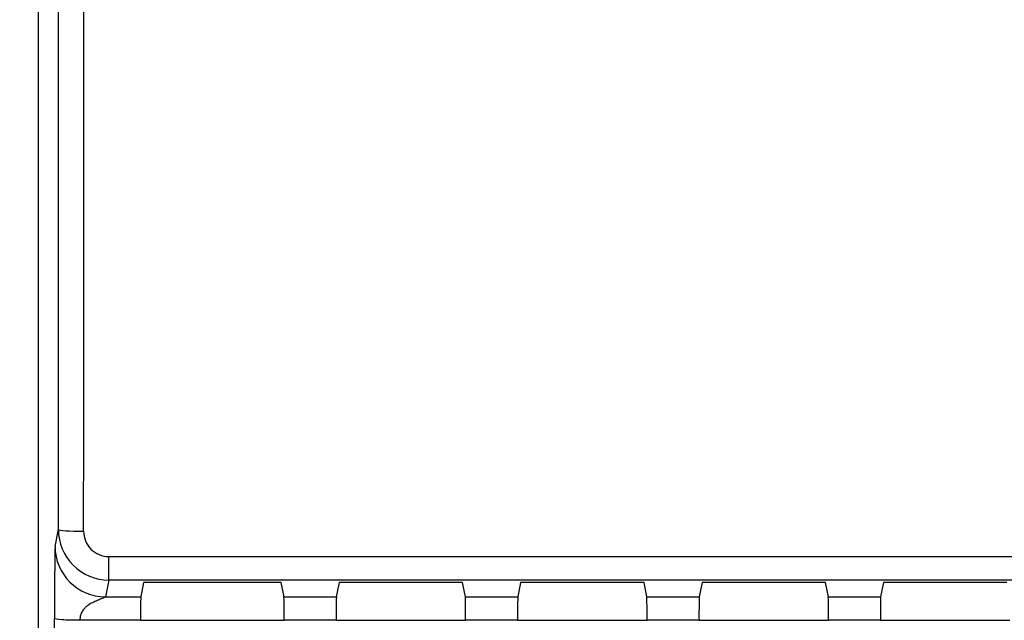
# Model space of a CAD drawing. Units: millimetres. Extents: x 0 to 420, y 0 to 297.
# Drawn here: x 140 to 160, y 126 to 138 of the extents above; entities that cross this region are included whole.
import ezdxf
from ezdxf.enums import TextEntityAlignment as Align

# ---------------------------------------------------------------- set-up
doc = ezdxf.new("R2010")
doc.units = ezdxf.units.MM
doc.layers.add('6EP3332-6SB00-0A', color=7, linetype='Continuous')
doc.layers.add('Default', color=7, linetype='Continuous')
doc.styles.add('SEACAD_Solid_Edge_ISO', font='seiso.ttf')
doc.dimstyles.new('Siemens', dxfattribs={"dimtxt": 5, "dimasz": 5, "dimexe": 2.5, "dimexo": 0, "dimgap": 2.5, "dimtad": 1, "dimtxsty": 'SEACAD_Solid_Edge_ISO', "dimblk1": '_SE_FILLED', "dimblk2": '_SE_FILLED', "dimsah": 1, "dimcen": 2.5, "dimadec": 1, "dimazin": 0, "dimtfac": 1, "dimtmove": 0, "dimatfit": 3, "dimfxl": 1, "dimtolj": 1, "dimarcsym": 0})

# ---------------------------------------------------------------- blocks, each defined once
blk = doc.blocks.new('SE')
at = {"layer": '6EP3332-6SB00-0A', "color": 7, "linetype": 'Continuous'}
for p, q in [((140.863, 140.009), (140.863, 105.009)), ((141.201, 127.528), (141.268, 127.862)), ((142.267, 127.329), (193.459, 127.329)), ((142.267, 126.861), (142.267, 127.329)), ((142.267, 126.861), (142.201, 126.529)), ((193.459, 126.861), (142.267, 126.861)), ((142.958, 126.81), (142.901, 126.529)), ((145.688, 126.81), (142.958, 126.81)), ((145.745, 126.529), (145.688, 126.81)), ((146.838, 126.81), (146.782, 126.529)), ((149.288, 126.81), (146.838, 126.81)), ((149.345, 126.529), (149.288, 126.81)), ((150.438, 126.81), (150.382, 126.529)), ((152.888, 126.81), (150.438, 126.81)), ((152.945, 126.529), (152.888, 126.81)), ((154.038, 126.81), (153.982, 126.529)), ((156.488, 126.81), (154.038, 126.81)), ((156.545, 126.529), (156.488, 126.81)), ((157.638, 126.81), (157.582, 126.529)), ((160.088, 126.81), (157.638, 126.81)), ((142.201, 126.529), (142.901, 126.529)), ((145.745, 126.529), (146.782, 126.529)), ((149.345, 126.529), (150.382, 126.529)), ((152.945, 126.529), (153.982, 126.529)), ((156.545, 126.529), (157.582, 126.529)), ((142.897, 126.063), (141.693, 126.063)), ((142.897, 126.063), (145.748, 126.063)), ((146.778, 126.063), (145.748, 126.063)), ((146.778, 126.063), (149.348, 126.063)), ((150.378, 126.063), (149.348, 126.063)), ((150.378, 126.063), (152.948, 126.063)), ((153.978, 126.063), (152.948, 126.063)), ((153.978, 126.063), (156.548, 126.063)), ((157.578, 126.063), (156.548, 126.063)), ((157.578, 126.063), (160.148, 126.063))]:
    blk.add_line(p, q, dxfattribs=at)
for centre, radius, start, end in [((-40034.146, 149.009), 40175.92, 359.9697982, 0.0302018), ((-39920.185, 149.009), 40061.458, 359.9697551, 0.0302449), ((142.268, 127.861), 1, 179.9486, 269.9592), ((142.269, 127.83), 0.501, 179.8162, 269.8656), ((196.251, 126.498), 55.06, 178.9279, 180.4179), ((142.201, 127.529), 1, 180.0525, 269.9999), ((131.296, 126.175), 14.452, 359.5544, 1.4025), ((161.227, 126.175), 14.449, 178.5973, 180.4458), ((134.896, 126.175), 14.452, 359.5544, 1.4025), ((164.827, 126.175), 14.449, 178.5973, 180.4458), ((138.496, 126.175), 14.452, 359.5544, 1.4025), ((168.427, 126.175), 14.449, 178.5973, 180.4458), ((142.096, 126.175), 14.452, 359.5544, 1.4025), ((172.027, 126.175), 14.449, 178.5973, 180.4458)]:
    blk.add_arc(centre, radius, start, end, dxfattribs=at)
for centre, major_axis, ratio, start_param, end_param in [((141.768, 127.862), (-0.5, 0), 0.060378, 0.008743, 1.570828), ((142.902, 126.029), (0, 0.5), 0.008727, 0.043633, 1.503926), ((138.217, 148.932), (0, -341.75), 0.008727, 1.47428, 1.503926)]:
    blk.add_ellipse(centre, major_axis=major_axis, ratio=ratio, start_param=start_param, end_param=end_param, dxfattribs=at)
for points, knots in [([(142.201, 126.529), (142.2, 126.528), (142.199, 126.526), (142.191, 126.521), (142.176, 126.512), (142.153, 126.501), (142.107, 126.482), (142.035, 126.454), (141.943, 126.414), (141.865, 126.369), (141.808, 126.324), (141.765, 126.278), (141.726, 126.22), (141.698, 126.144), (141.695, 126.09), (141.693, 126.063)], [0, 0, 0, 0, 0.041648, 0.08079, 0.118245, 0.168165, 0.224564, 0.340684, 0.466823, 0.598165, 0.667108, 0.73011, 0.823922, 0.912572, 1, 1, 1, 1]), ([(141.693, 126.063), (141.563, 126.063), (141.433, 126.066), (141.248, 126.079), (141.194, 126.087), (141.193, 126.096)], [0, 0, 0, 0, 0.5, 0.5, 1, 1, 1, 1])]:
    blk.add_open_spline(points, degree=3, knots=knots, dxfattribs=at)
blk = doc.blocks.new('DMBLK7')
at = {"layer": 'Default', "linetype": 'Continuous'}
for points in [[(129.167, 189.009), (130.833, 189.009), (130, 194.009)], [(129.167, 109.009), (130, 104.009), (130.833, 109.009)]]:
    blk.add_hatch(color=7, dxfattribs=at).paths.add_polyline_path(points)
at = {"layer": 'Default', "color": 7, "linetype": 'Continuous'}
for p, q in [((142.031, 194.009), (127.5, 194.009)), ((130, 194.009), (130, 104.009)), ((151.02, 104.009), (127.5, 104.009))]:
    blk.add_line(p, q, dxfattribs=at)
at = {"layer": 'Default', "color": 7, "linetype": 'Continuous', "style": 'SEACAD_Solid_Edge_ISO'}
blk.add_text('90', height=5, rotation=90, dxfattribs=at).set_placement((123.75, 145.998), align=Align.TOP_LEFT)
blk = doc.blocks.new('_SE_FILLED')
at = {"color": 0}
blk.add_line((0, 0), (-1, 0), dxfattribs=at)
blk.add_solid([(0, 0), (-1, -0.1665), (-1, 0.1665), (0, 0)], dxfattribs=at)

msp = doc.modelspace()

# ---------------------------------------------------------------- block references
at = {"layer": 'Default'}
msp.add_blockref('SE', (0, 0), dxfattribs=at)

# ---------------------------------------------------------------- dimensions: what is measured, and where the dimension line sits
at = {"layer": 'Default', "color": 7, "linetype": 'Continuous'}
dim = msp.add_linear_dim(base=(130, 104.009), p1=(142.031, 194.009), p2=(151.02, 104.009), angle=90, text='\\A1;<>', dimstyle='Siemens', dxfattribs=at)
dim.commit()
dim.dimension.update_dxf_attribs({"geometry": 'DMBLK7', "text_midpoint": (130, 149.009), "dimtype": 160})

doc.saveas('drawing.dxf')
